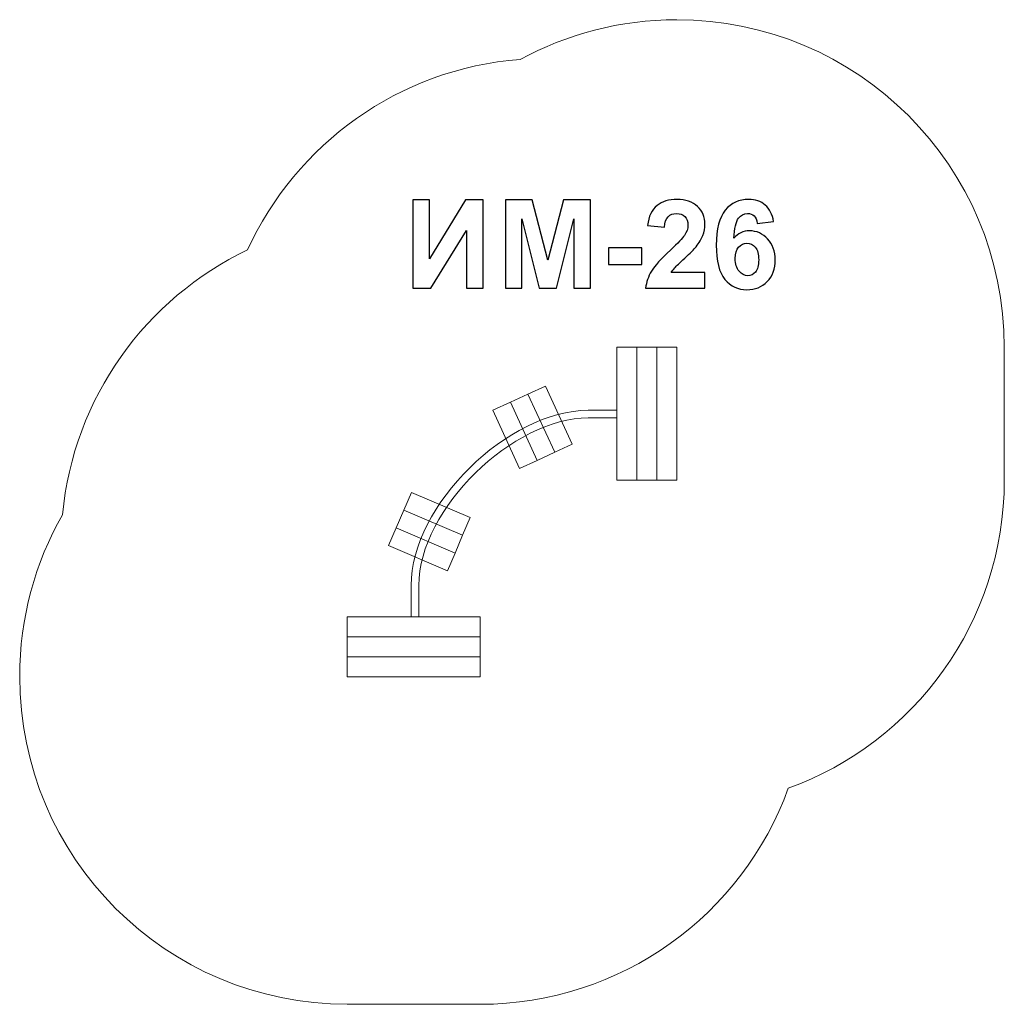
# Model space of a CAD drawing. Units: centimetres. Extents: x -9.83 to -5.32, y 9.91 to 14.42.
import ezdxf

# ---------------------------------------------------------------- set-up
doc = ezdxf.new("R2010")
doc.units = ezdxf.units.CM
doc.header["$MEASUREMENT"] = 0
doc.layers.add('layer 1', color=7, linetype='Continuous')

msp = doc.modelspace()

# ---------------------------------------------------------------- linework, layer by layer
at = {"layer": 'layer 1', "color": 242, "lineweight": 20}
msp.add_open_spline([(-6.82002, 14.4191), (-5.99158, 14.4191), (-5.32002, 13.74754), (-5.32002, 12.9191), (-5.32002, 12.9191), (-5.32002, 12.71467), (-5.32002, 12.51499), (-5.32002, 12.31056), (-5.32002, 12.31056), (-5.32002, 11.66136), (-5.73244, 11.10855), (-6.30957, 10.89971), (-6.30957, 10.89971), (-6.51853, 10.32282), (-7.07123, 9.91061), (-7.72026, 9.91061), (-7.72026, 9.91061), (-7.92469, 9.91061), (-8.12437, 9.91061), (-8.3288, 9.91061), (-8.3288, 9.91061), (-9.15724, 9.91061), (-9.8288, 10.58217), (-9.8288, 11.41061), (-9.8288, 11.41061), (-9.8288, 11.68044), (-9.75753, 11.93361), (-9.63281, 12.15236), (-9.63281, 12.15236), (-9.58268, 12.68862), (-9.25029, 13.14285), (-8.78568, 13.365), (-8.78568, 13.365), (-8.56421, 13.84892), (-8.09297, 14.19461), (-7.53684, 14.23703), (-7.53684, 14.23703), (-7.32387, 14.35311), (-7.07966, 14.4191), (-6.82002, 14.4191)], degree=3, knots=[0, 0, 0, 0, 0.0909091, 0.0909091, 0.0909091, 0.0909091, 0.1818182, 0.1818182, 0.1818182, 0.1818182, 0.2727273, 0.2727273, 0.2727273, 0.2727273, 0.3636364, 0.3636364, 0.3636364, 0.3636364, 0.4545455, 0.4545455, 0.4545455, 0.4545455, 0.5454545, 0.5454545, 0.5454545, 0.5454545, 0.6363636, 0.6363636, 0.6363636, 0.6363636, 0.7272727, 0.7272727, 0.7272727, 0.7272727, 0.8181818, 0.8181818, 0.8181818, 0.8181818, 1, 1, 1, 1], dxfattribs=at)
at = {"layer": 'layer 1', "color": 250}
for points, knots in [([(-8.02785, 13.59385), (-8.02785, 13.59385), (-7.95165, 13.59385), (-7.95165, 13.59385), (-7.95165, 13.59385), (-7.95165, 13.59385), (-7.95165, 13.3248), (-7.95165, 13.3248), (-7.95165, 13.3248), (-7.95165, 13.3248), (-7.78796, 13.59385), (-7.78796, 13.59385), (-7.78796, 13.59385), (-7.78796, 13.59385), (-7.70668, 13.59385), (-7.70668, 13.59385), (-7.70668, 13.59385), (-7.70668, 13.59385), (-7.70668, 13.18971), (-7.70668, 13.18971), (-7.70668, 13.18971), (-7.70668, 13.18971), (-7.78288, 13.18971), (-7.78288, 13.18971), (-7.78288, 13.18971), (-7.78288, 13.18971), (-7.78288, 13.45443), (-7.78288, 13.45443), (-7.78288, 13.45443), (-7.78288, 13.45443), (-7.94657, 13.18971), (-7.94657, 13.18971), (-7.94657, 13.18971), (-7.94657, 13.18971), (-8.02785, 13.18971), (-8.02785, 13.18971), (-8.02785, 13.18971), (-8.02785, 13.18971), (-8.02785, 13.59385), (-8.02785, 13.59385)], [0, 0, 0, 0, 0.0909091, 0.0909091, 0.0909091, 0.0909091, 0.1818182, 0.1818182, 0.1818182, 0.1818182, 0.2727273, 0.2727273, 0.2727273, 0.2727273, 0.3636364, 0.3636364, 0.3636364, 0.3636364, 0.4545455, 0.4545455, 0.4545455, 0.4545455, 0.5454545, 0.5454545, 0.5454545, 0.5454545, 0.6363636, 0.6363636, 0.6363636, 0.6363636, 0.7272727, 0.7272727, 0.7272727, 0.7272727, 0.8181818, 0.8181818, 0.8181818, 0.8181818, 1, 1, 1, 1]), ([(-7.60461, 13.18971), (-7.60461, 13.18971), (-7.60461, 13.59385), (-7.60461, 13.59385), (-7.60461, 13.59385), (-7.60461, 13.59385), (-7.48204, 13.59385), (-7.48204, 13.59385), (-7.48204, 13.59385), (-7.48204, 13.59385), (-7.4096, 13.31821), (-7.4096, 13.31821), (-7.4096, 13.31821), (-7.4096, 13.31821), (-7.33801, 13.59385), (-7.33801, 13.59385), (-7.33801, 13.59385), (-7.33801, 13.59385), (-7.21515, 13.59385), (-7.21515, 13.59385), (-7.21515, 13.59385), (-7.21515, 13.59385), (-7.21515, 13.18971), (-7.21515, 13.18971), (-7.21515, 13.18971), (-7.21515, 13.18971), (-7.29079, 13.18971), (-7.29079, 13.18971), (-7.29079, 13.18971), (-7.29079, 13.18971), (-7.29107, 13.50787), (-7.29107, 13.50787), (-7.29107, 13.50787), (-7.29107, 13.50787), (-7.37075, 13.18971), (-7.37075, 13.18971), (-7.37075, 13.18971), (-7.37075, 13.18971), (-7.44939, 13.18971), (-7.44939, 13.18971), (-7.44939, 13.18971), (-7.44939, 13.18971), (-7.5287, 13.50787), (-7.5287, 13.50787), (-7.5287, 13.50787), (-7.5287, 13.50787), (-7.52898, 13.18971), (-7.52898, 13.18971), (-7.52898, 13.18971), (-7.52898, 13.18971), (-7.60461, 13.18971), (-7.60461, 13.18971)], [0, 0, 0, 0, 0.0714286, 0.0714286, 0.0714286, 0.0714286, 0.1428571, 0.1428571, 0.1428571, 0.1428571, 0.2142857, 0.2142857, 0.2142857, 0.2142857, 0.2857143, 0.2857143, 0.2857143, 0.2857143, 0.3571429, 0.3571429, 0.3571429, 0.3571429, 0.4285714, 0.4285714, 0.4285714, 0.4285714, 0.5, 0.5, 0.5, 0.5, 0.5714286, 0.5714286, 0.5714286, 0.5714286, 0.6428571, 0.6428571, 0.6428571, 0.6428571, 0.7142857, 0.7142857, 0.7142857, 0.7142857, 0.7857143, 0.7857143, 0.7857143, 0.7857143, 0.8571429, 0.8571429, 0.8571429, 0.8571429, 1, 1, 1, 1]), ([(-6.69097, 13.26139), (-6.69097, 13.26139), (-6.69097, 13.18971), (-6.69097, 13.18971), (-6.69097, 13.18971), (-6.69097, 13.18971), (-6.96247, 13.18971), (-6.96247, 13.18971), (-6.96247, 13.18971), (-6.95955, 13.21699), (-6.95071, 13.24277), (-6.93603, 13.26713), (-6.93603, 13.26713), (-6.92136, 13.2915), (-6.89229, 13.32386), (-6.84902, 13.36422), (-6.84902, 13.36422), (-6.81412, 13.39677), (-6.79276, 13.41887), (-6.78486, 13.43044), (-6.78486, 13.43044), (-6.77423, 13.44644), (-6.76887, 13.46224), (-6.76887, 13.47795), (-6.76887, 13.47795), (-6.76887, 13.49526), (-6.77348, 13.50852), (-6.78279, 13.51784), (-6.78279, 13.51784), (-6.79201, 13.52715), (-6.8048, 13.53176), (-6.82108, 13.53176), (-6.82108, 13.53176), (-6.83726, 13.53176), (-6.85005, 13.52687), (-6.85965, 13.51709), (-6.85965, 13.51709), (-6.86915, 13.5074), (-6.8746, 13.49122), (-6.87611, 13.46854), (-6.87611, 13.46854), (-6.87611, 13.46854), (-6.95344, 13.47626), (-6.95344, 13.47626), (-6.95344, 13.47626), (-6.94883, 13.51897), (-6.93444, 13.54963), (-6.91016, 13.56826), (-6.91016, 13.56826), (-6.88589, 13.58679), (-6.8556, 13.59611), (-6.8192, 13.59611), (-6.8192, 13.59611), (-6.77931, 13.59611), (-6.74798, 13.58529), (-6.72512, 13.56375), (-6.72512, 13.56375), (-6.70236, 13.5422), (-6.69097, 13.51539), (-6.69097, 13.48331), (-6.69097, 13.48331), (-6.69097, 13.46506), (-6.69427, 13.44775), (-6.70076, 13.4312), (-6.70076, 13.4312), (-6.70725, 13.41473), (-6.7176, 13.39752), (-6.7318, 13.37946), (-6.7318, 13.37946), (-6.74111, 13.36741), (-6.75814, 13.3502), (-6.7826, 13.32772), (-6.7826, 13.32772), (-6.80715, 13.30523), (-6.82268, 13.29037), (-6.82917, 13.28294), (-6.82917, 13.28294), (-6.83575, 13.2756), (-6.84102, 13.26836), (-6.84507, 13.26139), (-6.84507, 13.26139), (-6.84507, 13.26139), (-6.69097, 13.26139), (-6.69097, 13.26139)], [0, 0, 0, 0, 0.0454545, 0.0454545, 0.0454545, 0.0454545, 0.0909091, 0.0909091, 0.0909091, 0.0909091, 0.1363636, 0.1363636, 0.1363636, 0.1363636, 0.1818182, 0.1818182, 0.1818182, 0.1818182, 0.2272727, 0.2272727, 0.2272727, 0.2272727, 0.2727273, 0.2727273, 0.2727273, 0.2727273, 0.3181818, 0.3181818, 0.3181818, 0.3181818, 0.3636364, 0.3636364, 0.3636364, 0.3636364, 0.4090909, 0.4090909, 0.4090909, 0.4090909, 0.4545455, 0.4545455, 0.4545455, 0.4545455, 0.5, 0.5, 0.5, 0.5, 0.5454545, 0.5454545, 0.5454545, 0.5454545, 0.5909091, 0.5909091, 0.5909091, 0.5909091, 0.6363636, 0.6363636, 0.6363636, 0.6363636, 0.6818182, 0.6818182, 0.6818182, 0.6818182, 0.7272727, 0.7272727, 0.7272727, 0.7272727, 0.7727273, 0.7727273, 0.7727273, 0.7727273, 0.8181818, 0.8181818, 0.8181818, 0.8181818, 0.8636364, 0.8636364, 0.8636364, 0.8636364, 0.9090909, 0.9090909, 0.9090909, 0.9090909, 1, 1, 1, 1]), ([(-6.37649, 13.49488), (-6.37649, 13.49488), (-6.45156, 13.48661), (-6.45156, 13.48661), (-6.45156, 13.48661), (-6.45335, 13.50203), (-6.45814, 13.51342), (-6.46586, 13.52075), (-6.46586, 13.52075), (-6.47357, 13.52809), (-6.48354, 13.53176), (-6.49587, 13.53176), (-6.49587, 13.53176), (-6.51224, 13.53176), (-6.52607, 13.52442), (-6.53735, 13.50975), (-6.53735, 13.50975), (-6.54864, 13.49507), (-6.5557, 13.4645), (-6.55861, 13.41803), (-6.55861, 13.41803), (-6.53933, 13.44079), (-6.51544, 13.45217), (-6.48674, 13.45217), (-6.48674, 13.45217), (-6.45448, 13.45217), (-6.42672, 13.43985), (-6.40368, 13.4152), (-6.40368, 13.4152), (-6.38063, 13.39046), (-6.36915, 13.35867), (-6.36915, 13.31963), (-6.36915, 13.31963), (-6.36915, 13.27823), (-6.38129, 13.24493), (-6.40556, 13.21991), (-6.40556, 13.21991), (-6.42983, 13.19488), (-6.46097, 13.18237), (-6.49897, 13.18237), (-6.49897, 13.18237), (-6.53971, 13.18237), (-6.57329, 13.19827), (-6.59954, 13.23007), (-6.59954, 13.23007), (-6.62578, 13.26186), (-6.63895, 13.31389), (-6.63895, 13.38632), (-6.63895, 13.38632), (-6.63895, 13.46055), (-6.62522, 13.51407), (-6.59784, 13.54691), (-6.59784, 13.54691), (-6.57047, 13.57974), (-6.53491, 13.59611), (-6.49116, 13.59611), (-6.49116, 13.59611), (-6.4605, 13.59611), (-6.4351, 13.58745), (-6.41496, 13.57014), (-6.41496, 13.57014), (-6.39483, 13.55293), (-6.38204, 13.52781), (-6.37649, 13.49488)], [0, 0, 0, 0, 0.0588235, 0.0588235, 0.0588235, 0.0588235, 0.1176471, 0.1176471, 0.1176471, 0.1176471, 0.1764706, 0.1764706, 0.1764706, 0.1764706, 0.2352941, 0.2352941, 0.2352941, 0.2352941, 0.2941176, 0.2941176, 0.2941176, 0.2941176, 0.3529412, 0.3529412, 0.3529412, 0.3529412, 0.4117647, 0.4117647, 0.4117647, 0.4117647, 0.4705882, 0.4705882, 0.4705882, 0.4705882, 0.5294118, 0.5294118, 0.5294118, 0.5294118, 0.5882353, 0.5882353, 0.5882353, 0.5882353, 0.6470588, 0.6470588, 0.6470588, 0.6470588, 0.7058824, 0.7058824, 0.7058824, 0.7058824, 0.7647059, 0.7647059, 0.7647059, 0.7647059, 0.8235294, 0.8235294, 0.8235294, 0.8235294, 0.8823529, 0.8823529, 0.8823529, 0.8823529, 1, 1, 1, 1]), ([(-6.55203, 13.32574), (-6.55203, 13.30053), (-6.5462, 13.28106), (-6.53463, 13.26732), (-6.53463, 13.26732), (-6.52306, 13.25359), (-6.50988, 13.24672), (-6.49493, 13.24672), (-6.49493, 13.24672), (-6.48063, 13.24672), (-6.46868, 13.25236), (-6.45909, 13.26356), (-6.45909, 13.26356), (-6.44958, 13.27485), (-6.44479, 13.29328), (-6.44479, 13.31887), (-6.44479, 13.31887), (-6.44479, 13.34521), (-6.44996, 13.3645), (-6.46021, 13.37682), (-6.46021, 13.37682), (-6.47056, 13.38905), (-6.48336, 13.39517), (-6.49878, 13.39517), (-6.49878, 13.39517), (-6.51374, 13.39517), (-6.52625, 13.38933), (-6.5366, 13.37757), (-6.5366, 13.37757), (-6.54686, 13.36591), (-6.55203, 13.3486), (-6.55203, 13.32574)], [0, 0, 0, 0, 0.1111111, 0.1111111, 0.1111111, 0.1111111, 0.2222222, 0.2222222, 0.2222222, 0.2222222, 0.3333333, 0.3333333, 0.3333333, 0.3333333, 0.4444444, 0.4444444, 0.4444444, 0.4444444, 0.5555556, 0.5555556, 0.5555556, 0.5555556, 0.6666667, 0.6666667, 0.6666667, 0.6666667, 0.7777778, 0.7777778, 0.7777778, 0.7777778, 1, 1, 1, 1]), ([(-7.13293, 13.29752), (-7.13293, 13.29752), (-7.13293, 13.37485), (-7.13293, 13.37485), (-7.13293, 13.37485), (-7.13293, 13.37485), (-6.98053, 13.37485), (-6.98053, 13.37485), (-6.98053, 13.37485), (-6.98053, 13.37485), (-6.98053, 13.29752), (-6.98053, 13.29752), (-6.98053, 13.29752), (-6.98053, 13.29752), (-7.13293, 13.29752), (-7.13293, 13.29752)], [0, 0, 0, 0, 0.2, 0.2, 0.2, 0.2, 0.4, 0.4, 0.4, 0.4, 0.6, 0.6, 0.6, 0.6, 1, 1, 1, 1])]:
    msp.add_open_spline(points, degree=3, knots=knots, dxfattribs=at)
at = {"layer": 'layer 1', "color": 254, "lineweight": 9}
for points, knots in [([(-7.00316, 12.9191), (-7.00316, 12.9191), (-7.09473, 12.9191), (-7.09473, 12.9191), (-7.09473, 12.9191), (-7.09473, 12.9191), (-7.09473, 12.31056), (-7.09473, 12.31056), (-7.09473, 12.31056), (-7.09473, 12.31056), (-7.00316, 12.31056), (-7.00316, 12.31056), (-7.00316, 12.31056), (-7.00316, 12.31056), (-7.00316, 12.9191), (-7.00316, 12.9191)], [0, 0, 0, 0, 0.2, 0.2, 0.2, 0.2, 0.4, 0.4, 0.4, 0.4, 0.6, 0.6, 0.6, 0.6, 1, 1, 1, 1]), ([(-6.91159, 12.9191), (-6.91159, 12.9191), (-7.00316, 12.9191), (-7.00316, 12.9191), (-7.00316, 12.9191), (-7.00316, 12.9191), (-7.00316, 12.31056), (-7.00316, 12.31056), (-7.00316, 12.31056), (-7.00316, 12.31056), (-6.91159, 12.31056), (-6.91159, 12.31056), (-6.91159, 12.31056), (-6.91159, 12.31056), (-6.91159, 12.9191), (-6.91159, 12.9191)], [0, 0, 0, 0, 0.2, 0.2, 0.2, 0.2, 0.4, 0.4, 0.4, 0.4, 0.6, 0.6, 0.6, 0.6, 1, 1, 1, 1]), ([(-6.82002, 12.9191), (-6.82002, 12.9191), (-6.91159, 12.9191), (-6.91159, 12.9191), (-6.91159, 12.9191), (-6.91159, 12.9191), (-6.91159, 12.31056), (-6.91159, 12.31056), (-6.91159, 12.31056), (-6.91159, 12.31056), (-6.82002, 12.31056), (-6.82002, 12.31056), (-6.82002, 12.31056), (-6.82002, 12.31056), (-6.82002, 12.9191), (-6.82002, 12.9191)], [0, 0, 0, 0, 0.2, 0.2, 0.2, 0.2, 0.4, 0.4, 0.4, 0.4, 0.6, 0.6, 0.6, 0.6, 1, 1, 1, 1]), ([(-7.42115, 12.74143), (-7.42115, 12.74143), (-7.29861, 12.47524), (-7.29861, 12.47524), (-7.29861, 12.47524), (-7.29861, 12.47524), (-7.37892, 12.43827), (-7.37892, 12.43827), (-7.37892, 12.43827), (-7.37892, 12.43827), (-7.50146, 12.70446), (-7.50146, 12.70446), (-7.50146, 12.70446), (-7.50146, 12.70446), (-7.42115, 12.74143), (-7.42115, 12.74143)], [0, 0, 0, 0, 0.2, 0.2, 0.2, 0.2, 0.4, 0.4, 0.4, 0.4, 0.6, 0.6, 0.6, 0.6, 1, 1, 1, 1]), ([(-7.50146, 12.70446), (-7.50146, 12.70446), (-7.37892, 12.43827), (-7.37892, 12.43827), (-7.37892, 12.43827), (-7.37892, 12.43827), (-7.45923, 12.4013), (-7.45923, 12.4013), (-7.45923, 12.4013), (-7.45923, 12.4013), (-7.58177, 12.66749), (-7.58177, 12.66749), (-7.58177, 12.66749), (-7.58177, 12.66749), (-7.50146, 12.70446), (-7.50146, 12.70446)], [0, 0, 0, 0, 0.2, 0.2, 0.2, 0.2, 0.4, 0.4, 0.4, 0.4, 0.6, 0.6, 0.6, 0.6, 1, 1, 1, 1]), ([(-7.09473, 12.63058), (-7.09473, 12.63058), (-7.2249, 12.63058), (-7.2249, 12.63058), (-7.2249, 12.63058), (-7.5911, 12.63058), (-8.03627, 12.19668), (-8.03627, 11.82791), (-8.03627, 11.82791), (-8.03627, 11.82791), (-8.03627, 11.68532), (-8.03627, 11.68532), (-8.03627, 11.68532), (-8.03627, 11.68532), (-8.00119, 11.68532), (-8.00119, 11.68532), (-8.00119, 11.68532), (-8.00119, 11.68532), (-8.00119, 11.82791), (-8.00119, 11.82791), (-8.00119, 11.82791), (-8.00119, 12.18125), (-7.56749, 12.5955), (-7.2249, 12.5955), (-7.2249, 12.5955), (-7.2249, 12.5955), (-7.09473, 12.5955), (-7.09473, 12.5955), (-7.09473, 12.5955), (-7.09473, 12.5955), (-7.09473, 12.63058), (-7.09473, 12.63058)], [0, 0, 0, 0, 0.1111111, 0.1111111, 0.1111111, 0.1111111, 0.2222222, 0.2222222, 0.2222222, 0.2222222, 0.3333333, 0.3333333, 0.3333333, 0.3333333, 0.4444444, 0.4444444, 0.4444444, 0.4444444, 0.5555556, 0.5555556, 0.5555556, 0.5555556, 0.6666667, 0.6666667, 0.6666667, 0.6666667, 0.7777778, 0.7777778, 0.7777778, 0.7777778, 1, 1, 1, 1]), ([(-7.58177, 12.66749), (-7.58177, 12.66749), (-7.45923, 12.4013), (-7.45923, 12.4013), (-7.45923, 12.4013), (-7.45923, 12.4013), (-7.53954, 12.36433), (-7.53954, 12.36433), (-7.53954, 12.36433), (-7.53954, 12.36433), (-7.66208, 12.63052), (-7.66208, 12.63052), (-7.66208, 12.63052), (-7.66208, 12.63052), (-7.58177, 12.66749), (-7.58177, 12.66749)], [0, 0, 0, 0, 0.2, 0.2, 0.2, 0.2, 0.4, 0.4, 0.4, 0.4, 0.6, 0.6, 0.6, 0.6, 1, 1, 1, 1]), ([(-8.03521, 12.25485), (-8.03521, 12.25485), (-7.76577, 12.13964), (-7.76577, 12.13964), (-7.76577, 12.13964), (-7.76577, 12.13964), (-7.80053, 12.05835), (-7.80053, 12.05835), (-7.80053, 12.05835), (-7.80053, 12.05835), (-8.06997, 12.17356), (-8.06997, 12.17356), (-8.06997, 12.17356), (-8.06997, 12.17356), (-8.03521, 12.25485), (-8.03521, 12.25485)], [0, 0, 0, 0, 0.2, 0.2, 0.2, 0.2, 0.4, 0.4, 0.4, 0.4, 0.6, 0.6, 0.6, 0.6, 1, 1, 1, 1]), ([(-8.06997, 12.17356), (-8.06997, 12.17356), (-7.80053, 12.05835), (-7.80053, 12.05835), (-7.80053, 12.05835), (-7.80053, 12.05835), (-7.83529, 11.97706), (-7.83529, 11.97706), (-7.83529, 11.97706), (-7.83529, 11.97706), (-8.10473, 12.09227), (-8.10473, 12.09227), (-8.10473, 12.09227), (-8.10473, 12.09227), (-8.06997, 12.17356), (-8.06997, 12.17356)], [0, 0, 0, 0, 0.2, 0.2, 0.2, 0.2, 0.4, 0.4, 0.4, 0.4, 0.6, 0.6, 0.6, 0.6, 1, 1, 1, 1]), ([(-8.10473, 12.09227), (-8.10473, 12.09227), (-7.83529, 11.97706), (-7.83529, 11.97706), (-7.83529, 11.97706), (-7.83529, 11.97706), (-7.87005, 11.89577), (-7.87005, 11.89577), (-7.87005, 11.89577), (-7.87005, 11.89577), (-8.13949, 12.01098), (-8.13949, 12.01098), (-8.13949, 12.01098), (-8.13949, 12.01098), (-8.10473, 12.09227), (-8.10473, 12.09227)], [0, 0, 0, 0, 0.2, 0.2, 0.2, 0.2, 0.4, 0.4, 0.4, 0.4, 0.6, 0.6, 0.6, 0.6, 1, 1, 1, 1]), ([(-7.72026, 11.59375), (-7.72026, 11.59375), (-7.72026, 11.68532), (-7.72026, 11.68532), (-7.72026, 11.68532), (-7.72026, 11.68532), (-8.3288, 11.68532), (-8.3288, 11.68532), (-8.3288, 11.68532), (-8.3288, 11.68532), (-8.3288, 11.59375), (-8.3288, 11.59375), (-8.3288, 11.59375), (-8.3288, 11.59375), (-7.72026, 11.59375), (-7.72026, 11.59375)], [0, 0, 0, 0, 0.2, 0.2, 0.2, 0.2, 0.4, 0.4, 0.4, 0.4, 0.6, 0.6, 0.6, 0.6, 1, 1, 1, 1]), ([(-7.72026, 11.50218), (-7.72026, 11.50218), (-7.72026, 11.59375), (-7.72026, 11.59375), (-7.72026, 11.59375), (-7.72026, 11.59375), (-8.3288, 11.59375), (-8.3288, 11.59375), (-8.3288, 11.59375), (-8.3288, 11.59375), (-8.3288, 11.50218), (-8.3288, 11.50218), (-8.3288, 11.50218), (-8.3288, 11.50218), (-7.72026, 11.50218), (-7.72026, 11.50218)], [0, 0, 0, 0, 0.2, 0.2, 0.2, 0.2, 0.4, 0.4, 0.4, 0.4, 0.6, 0.6, 0.6, 0.6, 1, 1, 1, 1]), ([(-7.72026, 11.41061), (-7.72026, 11.41061), (-7.72026, 11.50218), (-7.72026, 11.50218), (-7.72026, 11.50218), (-7.72026, 11.50218), (-8.3288, 11.50218), (-8.3288, 11.50218), (-8.3288, 11.50218), (-8.3288, 11.50218), (-8.3288, 11.41061), (-8.3288, 11.41061), (-8.3288, 11.41061), (-8.3288, 11.41061), (-7.72026, 11.41061), (-7.72026, 11.41061)], [0, 0, 0, 0, 0.2, 0.2, 0.2, 0.2, 0.4, 0.4, 0.4, 0.4, 0.6, 0.6, 0.6, 0.6, 1, 1, 1, 1])]:
    msp.add_open_spline(points, degree=3, knots=knots, dxfattribs=at)

doc.saveas('drawing.dxf')
